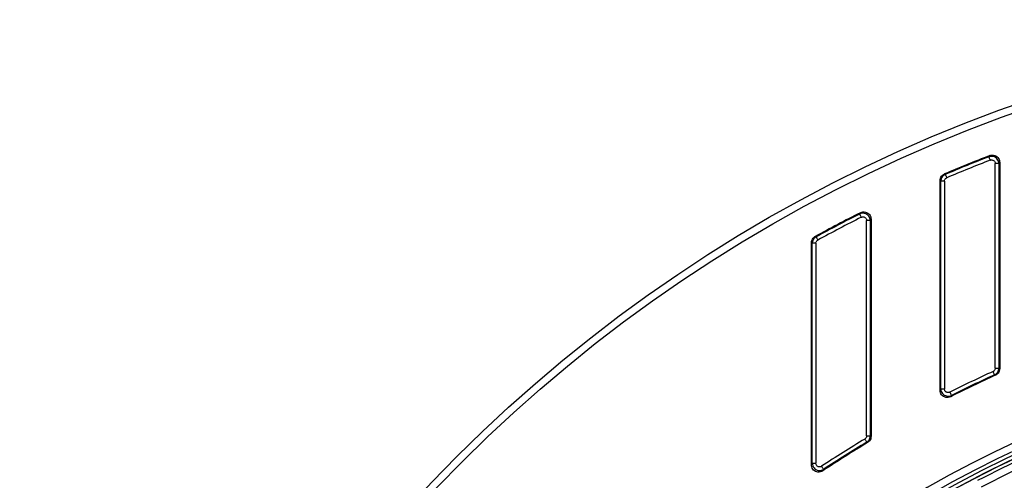
# Model space of a CAD drawing. Units: millimetres. Extents: x -189 to 5122, y -147 to 1848.
# Drawn here: x 285 to 506, y 1000 to 1103 of the extents above; entities that cross this region are included whole.
import ezdxf

# ---------------------------------------------------------------- set-up
doc = ezdxf.new("R2010")
doc.units = ezdxf.units.MM
doc.header["$LTSCALE"] = 5

msp = doc.modelspace()

# ---------------------------------------------------------------- linework, layer by layer
at = {"color": 7, "linetype": 'Continuous', "lineweight": 25}
for p, q in [((502.127915, 1071.977967), (502.301563, 1072.229772)), ((504.360394, 1070.446774), (503.539725, 1070.446774)), ((503.539725, 1024.686425), (503.539725, 1070.446774)), ((504.532851, 1070.698106), (504.360394, 1070.446774)), ((504.360394, 1070.446774), (504.360394, 1024.686425)), ((504.532851, 1070.698106), (504.532851, 1024.575411)), ((492.199904, 1068.143153), (492.372895, 1068.029184)), ((491.199515, 1019.762833), (491.199515, 1066.632126)), ((491.371971, 1020.042578), (491.371971, 1066.517933)), ((492.192653, 1066.517933), (491.371971, 1066.517933)), ((492.192653, 1066.517933), (492.192653, 1020.042578)), ((473.231906, 1059.17407), (473.405629, 1059.454286)), ((475.610392, 1057.707572), (474.789723, 1057.707572)), ((474.789723, 1009.536266), (474.789723, 1057.707572)), ((475.782848, 1057.987143), (475.610392, 1057.707572)), ((475.610392, 1057.707572), (475.610392, 1009.536266)), ((475.782848, 1057.987143), (475.782848, 1009.438886)), ((462.449525, 1003.086124), (462.449525, 1052.723308)), ((462.621969, 1003.406921), (462.621969, 1052.620986)), ((463.44265, 1052.620986), (462.621969, 1052.620986)), ((463.30397, 1054.163728), (463.476873, 1054.061655)), ((463.44265, 1052.620986), (463.44265, 1003.406921)), ((503.539725, 1024.686425), (504.360394, 1024.686425)), ((503.570844, 1023.081247), (503.398984, 1023.192534)), ((491.199515, 1019.762833), (491.371971, 1020.042578)), ((491.371971, 1020.042578), (492.192653, 1020.042578)), ((493.749948, 1018.575831), (493.578957, 1018.296807)), ((474.789723, 1009.536266), (475.610392, 1009.536266)), ((474.988902, 1008.03321), (474.81693, 1008.130887)), ((462.449525, 1003.086124), (462.621969, 1003.406921)), ((462.621969, 1003.406921), (463.44265, 1003.406921)), ((465.167894, 1002.037331), (464.997003, 1001.717577))]:
    msp.add_line(p, q, dxfattribs=at)
at = {"color": 7, "linetype": 'Continuous', "lineweight": 25, "flags": 128}
for points in [[(502.423479, 1071.21237), (502.371363, 1071.347375), (502.320835, 1071.478257), (502.273412, 1071.601067), (502.230559, 1071.712081), (502.193567, 1071.807895), (502.163566, 1071.88563), (502.14145, 1071.9429), (502.127915, 1071.977967)], [(492.372895, 1068.029184), (492.38756, 1067.994564), (492.411513, 1067.938039), (492.444023, 1067.861323), (492.484094, 1067.76675), (492.530524, 1067.657202), (492.581896, 1067.535981), (492.636645, 1067.406788), (492.693108, 1067.273546)], [(491.371971, 1066.517933), (491.264434, 1066.589136), (491.199515, 1066.632126)], [(473.600474, 1058.440809), (473.535492, 1058.570101), (473.472473, 1058.695469), (473.413352, 1058.813114), (473.359907, 1058.919409), (473.313775, 1059.0112), (473.276361, 1059.085632), (473.248782, 1059.140493), (473.231906, 1059.17407)], [(462.621969, 1052.620986), (462.51858, 1052.682329), (462.449525, 1052.723308)], [(463.476873, 1054.061655), (463.494891, 1054.028649), (463.524309, 1053.974782), (463.564231, 1053.901642), (463.613442, 1053.81149), (463.670452, 1053.707033), (463.733533, 1053.591499), (463.800762, 1053.468341), (463.870102, 1053.341308)], [(503.398984, 1023.192534), (503.383412, 1023.226757), (503.357981, 1023.282612), (503.32346, 1023.358458), (503.280917, 1023.451938), (503.231619, 1023.560245), (503.177093, 1023.68005), (503.118966, 1023.807778), (503.059014, 1023.93948)], [(504.360394, 1024.686425), (504.466987, 1024.617805), (504.532851, 1024.575411)], [(493.381641, 1019.309192), (493.446585, 1019.1799), (493.509555, 1019.054506), (493.568638, 1018.936862), (493.622034, 1018.830517), (493.668128, 1018.738726), (493.70553, 1018.66427), (493.733073, 1018.609409), (493.749948, 1018.575831)], [(474.81693, 1008.130887), (474.797509, 1008.163074), (474.765794, 1008.215625), (474.722755, 1008.286977), (474.669694, 1008.374919), (474.608227, 1008.476818), (474.540228, 1008.58952), (474.467746, 1008.709673), (474.392992, 1008.833576)], [(475.610392, 1009.536266), (475.712328, 1009.478722), (475.782848, 1009.438886)], [(464.715607, 1002.722138), (464.795353, 1002.601389), (464.87269, 1002.484316), (464.945234, 1002.374445), (465.010811, 1002.275153), (465.067423, 1002.189447), (465.113344, 1002.119933), (465.147169, 1002.068698), (465.167894, 1002.037331)]]:
    msp.add_lwpolyline(points, dxfattribs=at)
at = {"color": 7, "linetype": 'Continuous', "lineweight": 25}
for radius in [333.702268, 332.035601]:
    msp.add_circle((619.116186, 768.948798), radius, dxfattribs=at)
for radius, start, end in [(325, 111.06517147, 112.98633931), (324.827545, 111.10971712, 112.96609942), (324.006872, 111.10971712, 112.96609942), (325, 116.6372419, 118.64767244), (324.827545, 116.68679139, 118.62953799), (324.006872, 116.68679139, 118.62953799), (263.721162, 11.29889079, 170.55515333), (262.054749, 11.32882012, 170.55515333), (260.416667, 90.86235932, 171.36342671), (280.159795, 114.47231288, 116.66645262), (279.166667, 114.44966952, 116.72351431), (279.339122, 114.47231288, 116.66645262), (280.159795, 121.10270488, 123.44361729), (259.706962, 111.96567545, 117.40005495), (279.166667, 121.08284043, 123.50905192), (279.339122, 121.10270488, 123.44361729), (258.041311, 111.96567545, 117.40005495)]:
    msp.add_arc((619.116186, 768.948798), radius, start, end, dxfattribs=at)
at = {"color": 8, "linetype": 'Continuous', "lineweight": 25}
for radius, end in [(261.283056, 171.52737362), (260.449849, 171.36233985)]:
    msp.add_arc((619.116186, 768.948798), radius, 90, end, dxfattribs=at)
at = {"color": 7, "linetype": 'Continuous', "lineweight": 25}
for points, knots in [([(502.301563, 1072.229772), (502.485124, 1072.281193), (502.852496, 1072.384105), (503.423588, 1072.296237), (503.920132, 1072.035859), (504.290317, 1071.628268), (504.499685, 1071.161383), (504.522703, 1070.839853), (504.532851, 1070.698106)], [0, 0, 0, 0, 0.1780597913, 0.3563609228, 0.5291136483, 0.6975445447, 0.8666628329, 1, 1, 1, 1]), ([(504.360394, 1070.446774), (504.352793, 1070.547353), (504.33183, 1070.824733), (504.16143, 1071.258671), (503.817989, 1071.682377), (503.344239, 1071.980039), (502.782912, 1072.108536), (502.364595, 1072.059345), (502.154429, 1071.987084), (502.127915, 1071.977967)], [0, 0, 0, 0, 0.09631780401, 0.26562597253, 0.43468222436, 0.60759753044, 0.78718028034, 0.97315112311, 1, 1, 1, 1]), ([(502.423479, 1071.21237), (502.43703, 1071.217352), (502.543793, 1071.2566), (502.755604, 1071.286911), (503.04007, 1071.22693), (503.278181, 1071.077954), (503.448211, 1070.862337), (503.529418, 1070.640377), (503.536972, 1070.498498), (503.539725, 1070.446774)], [0, 0, 0, 0, 0.02721655756, 0.21443582525, 0.3933201776, 0.56473108196, 0.7327915846, 0.902585083, 1, 1, 1, 1]), ([(491.199515, 1066.632126), (491.217439, 1066.817023), (491.253293, 1067.186875), (491.536331, 1067.676181), (491.878022, 1067.988337), (492.121456, 1068.105422), (492.199904, 1068.143153)], [0, 0, 0, 0, 0.2885162582, 0.5771241962, 0.8637256682, 1, 1, 1, 1]), ([(492.372895, 1068.029184), (492.276447, 1067.980383), (492.016694, 1067.84895), (491.673527, 1067.505597), (491.420239, 1067.02639), (491.387309, 1066.679501), (491.371971, 1066.517933)], [0, 0, 0, 0, 0.1694078534, 0.4562479713, 0.7467401006, 1, 1, 1, 1]), ([(492.192653, 1066.517933), (492.199595, 1066.599135), (492.21448, 1066.77322), (492.340728, 1067.013655), (492.513515, 1067.184802), (492.644416, 1067.249486), (492.693108, 1067.273546)], [0, 0, 0, 0, 0.2535976166, 0.5436826581, 0.8302619112, 1, 1, 1, 1]), ([(475.610392, 1057.707572), (475.60276, 1057.806698), (475.581593, 1058.081599), (475.413434, 1058.511777), (475.074511, 1058.933135), (474.606674, 1059.231779), (474.049198, 1059.363988), (473.570457, 1059.315406), (473.311343, 1059.207233), (473.231906, 1059.17407)], [0, 0, 0, 0, 0.0905737193, 0.2511830081, 0.4107650613, 0.5738446153, 0.743969167, 0.921508937, 1, 1, 1, 1]), ([(473.405629, 1059.454286), (473.584975, 1059.524026), (473.943946, 1059.663614), (474.525348, 1059.631575), (475.046079, 1059.418505), (475.450574, 1059.047915), (475.728334, 1058.55658), (475.764149, 1058.182464), (475.782848, 1057.987143)], [0, 0, 0, 0, 0.1709248127, 0.342115233, 0.5069347603, 0.6663579896, 0.8258091378, 1, 1, 1, 1]), ([(473.600474, 1058.440809), (473.641118, 1058.458967), (473.772787, 1058.517793), (474.015633, 1058.549369), (474.298167, 1058.487523), (474.532984, 1058.33728), (474.700174, 1058.121594), (474.779701, 1057.900315), (474.787055, 1057.758886), (474.789723, 1057.707572)], [0, 0, 0, 0, 0.0796430278, 0.2580080316, 0.4269634512, 0.5882697218, 0.746835008, 0.9081467552, 1, 1, 1, 1]), ([(462.449525, 1052.723308), (462.467486, 1052.908003), (462.503414, 1053.277448), (462.786118, 1053.767351), (463.087909, 1054.040368), (463.275348, 1054.147386), (463.30397, 1054.163728)], [0, 0, 0, 0, 0.3149981554, 0.6300866458, 0.9435131771, 1, 1, 1, 1]), ([(463.476873, 1054.061655), (463.385114, 1054.003276), (463.13853, 1053.846391), (462.829599, 1053.469111), (462.648181, 1053.01878), (462.628964, 1052.72714), (462.621969, 1052.620986)], [0, 0, 0, 0, 0.1860395534, 0.4999454388, 0.8179862293, 1, 1, 1, 1]), ([(463.44265, 1052.620986), (463.445712, 1052.674297), (463.454111, 1052.820535), (463.544149, 1053.046413), (463.699561, 1053.234806), (463.823802, 1053.312394), (463.870102, 1053.341308)], [0, 0, 0, 0, 0.1822912325, 0.5000459981, 0.8136836527, 1, 1, 1, 1]), ([(503.539725, 1024.686425), (503.533968, 1024.61265), (503.52096, 1024.445986), (503.404701, 1024.208948), (503.236388, 1024.033014), (503.10712, 1023.964847), (503.059014, 1023.93948)], [0, 0, 0, 0, 0.2358617871, 0.532830555, 0.8261459879, 1, 1, 1, 1]), ([(503.398984, 1023.192534), (503.494281, 1023.243918), (503.750786, 1023.382224), (504.085188, 1023.734923), (504.318638, 1024.207408), (504.347595, 1024.539594), (504.360394, 1024.686425)], [0, 0, 0, 0, 0.1735377653, 0.4671022552, 0.7644516539, 1, 1, 1, 1]), ([(504.532851, 1024.575411), (504.514927, 1024.390566), (504.479075, 1024.020819), (504.196064, 1023.531421), (503.864769, 1023.229314), (503.636094, 1023.114118), (503.570844, 1023.081247)], [0, 0, 0, 0, 0.2949090592, 0.5899074757, 0.8829833384, 1, 1, 1, 1]), ([(493.578957, 1018.296807), (493.399682, 1018.226777), (493.040848, 1018.086607), (492.459312, 1018.117794), (491.938222, 1018.330089), (491.533265, 1018.700111), (491.254405, 1019.191746), (491.218369, 1019.566675), (491.199515, 1019.762833)], [0, 0, 0, 0, 0.1708276808, 0.3419241296, 0.5066208963, 0.6659085947, 0.8252075058, 1, 1, 1, 1]), ([(491.371971, 1020.042578), (491.379606, 1019.943435), (491.400779, 1019.668514), (491.568962, 1019.238321), (491.907927, 1018.81699), (492.375774, 1018.518339), (492.933276, 1018.386165), (493.411785, 1018.434742), (493.670714, 1018.542773), (493.749948, 1018.575831)], [0, 0, 0, 0, 0.090604663, 0.2512445444, 0.4108534904, 0.5739680496, 0.7441283831, 0.9217010874, 1, 1, 1, 1]), ([(493.381641, 1019.309192), (493.341097, 1019.291099), (493.209513, 1019.232378), (492.966792, 1019.200809), (492.684252, 1019.262626), (492.449411, 1019.412843), (492.282217, 1019.62853), (492.202669, 1019.849816), (492.19532, 1019.991256), (492.192653, 1020.042578)], [0, 0, 0, 0, 0.07944696093, 0.25784530002, 0.42683630545, 0.58817097922, 0.74677046954, 0.90811481279, 1, 1, 1, 1]), ([(474.789723, 1009.536266), (474.787874, 1009.495117), (474.781845, 1009.360981), (474.706322, 1009.142916), (474.559015, 1008.947552), (474.438092, 1008.864537), (474.392992, 1008.833576)], [0, 0, 0, 0, 0.1467273311, 0.4783011846, 0.8054283283, 1, 1, 1, 1]), ([(474.81693, 1008.130887), (474.906333, 1008.193307), (475.146367, 1008.360893), (475.439307, 1008.751895), (475.591863, 1009.186718), (475.606047, 1009.454295), (475.610392, 1009.536266)], [0, 0, 0, 0, 0.1943233925, 0.5217294319, 0.8534843249, 1, 1, 1, 1]), ([(475.782848, 1009.438886), (475.764478, 1009.254898), (475.727734, 1008.886875), (475.446225, 1008.378346), (475.143675, 1008.150015), (474.988902, 1008.03321)], [0, 0, 0, 0, 0.3280987753, 0.6562807377, 1, 1, 1, 1]), ([(464.997003, 1001.717577), (464.82459, 1001.625267), (464.479428, 1001.440466), (463.890185, 1001.401958), (463.345743, 1001.554695), (462.901464, 1001.876556), (462.592499, 1002.321674), (462.462916, 1002.747372), (462.452636, 1003.007439), (462.449525, 1003.086124)], [0, 0, 0, 0, 0.1635111425, 0.3273422513, 0.4834342585, 0.6324780224, 0.7805790174, 0.9336130484, 1, 1, 1, 1]), ([(462.621969, 1003.406921), (462.645213, 1003.220359), (462.692122, 1002.843867), (462.995383, 1002.350601), (463.424689, 1001.989897), (463.933567, 1001.793807), (464.466631, 1001.767694), (464.885404, 1001.876981), (465.102937, 1002.000459), (465.167894, 1002.037331)], [0, 0, 0, 0, 0.1611687122, 0.3252459644, 0.4833912576, 0.6346087223, 0.7835996377, 0.9353810461, 1, 1, 1, 1]), ([(464.715607, 1002.722138), (464.6822, 1002.701912), (464.571147, 1002.634674), (464.358201, 1002.571293), (464.087308, 1002.577229), (463.830502, 1002.673672), (463.616556, 1002.858473), (463.469977, 1003.114714), (463.451753, 1003.309586), (463.44265, 1003.406921)], [0, 0, 0, 0, 0.0658853391, 0.2190227581, 0.3672263509, 0.5163727726, 0.6725354678, 0.8364372665, 1, 1, 1, 1])]:
    msp.add_open_spline(points, degree=3, knots=knots, dxfattribs=at)

doc.saveas('drawing.dxf')
